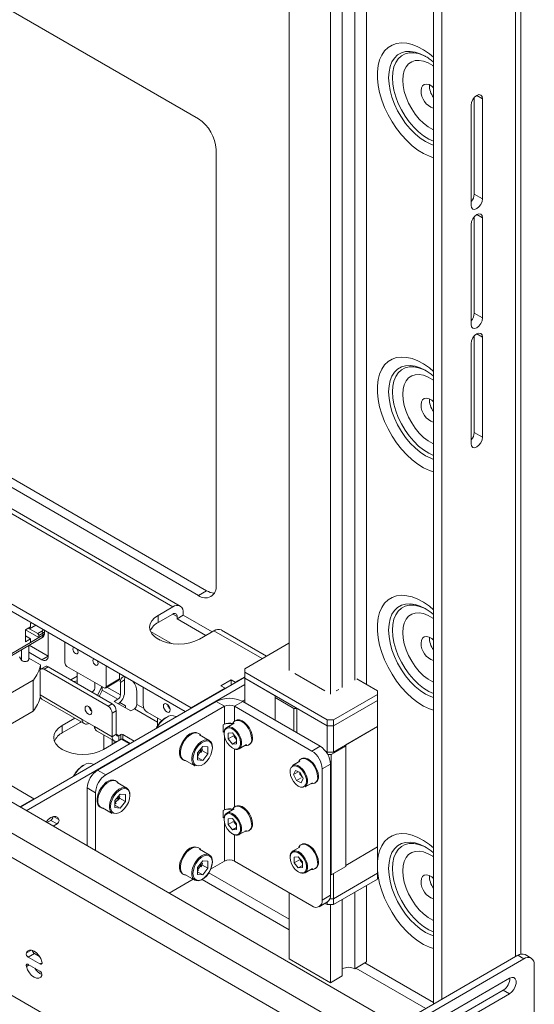
# Paper-space layout 'Sheet 4' of a CAD drawing. Units: millimetres. Extents: x 40 to 4454, y 1814 to 5962.
# Drawn here: x 3196 to 3373, y 4960 to 5297 of the extents above; entities that cross this region are included whole.
import ezdxf

# ---------------------------------------------------------------- set-up
doc = ezdxf.new("R2010")
doc.units = ezdxf.units.MM

psp = doc.layouts.new('Sheet 4')

# ---------------------------------------------------------------- linework, layer by layer
at = {"color": 7, "linetype": 'Continuous', "lineweight": 18}
for p, q in [((3368.13, 4977.33), (3368.13, 5558.58)), ((3302.81, 5509.31), (3302.81, 5066.36)), ((3306.88, 5068.71), (3306.88, 5510.32)), ((3311.12, 5511), (3311.12, 5071.16)), ((3315.19, 5511.25), (3315.19, 5069.67)), ((3288.67, 5503.22), (3288.67, 5074.53)), ((3338.17, 4960.23), (3338.17, 5500.93)), ((3341, 4961.86), (3341, 5496.82)), ((3257.49, 5263.52), (3180.06, 5308.21)), ((3352.13, 5237.74), (3352.13, 5270.77)), ((3354.96, 5270.41), (3354.96, 5236.11)), ((3351.07, 5233.87), (3351.07, 5268.16)), ((3263.57, 5103.72), (3263.57, 5252.98)), ((3354.96, 5236.11), (3352.13, 5237.74)), ((3352.13, 5196.92), (3352.13, 5229.95)), ((3354.96, 5229.58), (3354.96, 5195.28)), ((3351.07, 5193.04), (3351.07, 5227.33)), ((2864.73, 5208.6), (3316.43, 4947.84)), ((2862.46, 5201.58), (3311.48, 4942.37)), ((3354.96, 5195.28), (3352.13, 5196.92)), ((3352.13, 5156.09), (3352.13, 5189.12)), ((3354.96, 5188.75), (3354.96, 5154.46)), ((3351.07, 5152.21), (3351.07, 5186.51)), ((3354.96, 5154.46), (3352.13, 5156.09)), ((3180.06, 5148.17), (3260.32, 5101.84)), ((3180.06, 5144.91), (3257.49, 5100.21)), ((3012.44, 5139.49), (3201.1, 5030.58)), ((3251.27, 5096.54), (3180.06, 5137.65)), ((3175.86, 5107.4), (3255.01, 5061.71)), ((3175.86, 5104.95), (3253.03, 5060.4)), ((3260.32, 5101.84), (3257.49, 5100.21)), ((3248.72, 5096.28), (3243.7, 5093.39)), ((3252.33, 5093.47), (3252.33, 5094.2)), ((3200.29, 5090.85), (3199.93, 5090.65)), ((3243.7, 5090.94), (3248.72, 5093.83)), ((3243.7, 5090.94), (3243.7, 5093.39)), ((3252.33, 5093.47), (3250.21, 5092.24)), ((3250.21, 5092.24), (3250.21, 5092.98)), ((3250.21, 5092.24), (3260.1, 5086.53)), ((3252.33, 5093.47), (3262.23, 5087.75)), ((3199.93, 5089.46), (3198.16, 5088.44)), ((3198.16, 5088.44), (3198.16, 5084.28)), ((3198.16, 5088.4), (3202.76, 5085.75)), ((3199.61, 5088.75), (3199.2, 5089.04)), ((3202.4, 5087.13), (3199.61, 5088.75)), ((3199.93, 5089.46), (3199.93, 5090.65)), ((3203.82, 5087.95), (3202.4, 5087.13)), ((3202.76, 5086.52), (3204.17, 5087.34)), ((3204.17, 5087.34), (3204.17, 5086.56)), ((3204.75, 5088.28), (3204.76, 5088.16)), ((3204.76, 5087.38), (3204.76, 5088.16)), ((3205.94, 5087.59), (3205.94, 5079.42)), ((3248.25, 5083.72), (3241.09, 5087.85)), ((3257.84, 5085.22), (3262.86, 5088.12)), ((3280.91, 5079.43), (3265.41, 5088.37)), ((3188.89, 5077.06), (3203.76, 5085.65)), ((3198.16, 5086.32), (3199.93, 5085.3)), ((3198.16, 5084.28), (3199.93, 5085.3)), ((3202.76, 5085.75), (3199.93, 5084.11)), ((3199.93, 5084.11), (3199.93, 5085.3)), ((3204.17, 5086.56), (3202.76, 5085.75)), ((3202.76, 5085.75), (3202.76, 5086.52)), ((3211.7, 5084.26), (3211.7, 5077.11)), ((3199.31, 5083.08), (3199.31, 5078.3)), ((3203.82, 5078.19), (3199.31, 5080.8)), ((3205.94, 5079.42), (3199.45, 5083.16)), ((3288.54, 5083.83), (3273.41, 5075.1)), ((3288.67, 5083.83), (3288.54, 5083.83)), ((3196.89, 5078.05), (3196.19, 5079.15)), ((3203.37, 5076.41), (3199.31, 5078.76)), ((3203.82, 5078.19), (3205.94, 5079.42)), ((3203.18, 5066.11), (3203.18, 5074.11)), ((3203.37, 5074.81), (3203.37, 5076.41)), ((3205.01, 5075.85), (3203.6, 5075.03)), ((3206.01, 5075.75), (3204.6, 5074.93)), ((3204.6, 5074.93), (3226.52, 5062.28)), ((3206.01, 5075.75), (3227.93, 5063.09)), ((3212.41, 5075.89), (3225.14, 5068.54)), ((3215.95, 5073.85), (3215.95, 5070.01)), ((3225.85, 5068.95), (3225.85, 5076.1)), ((3273.41, 5075.1), (3273.41, 5073.88)), ((3273.41, 5073.88), (3301.69, 5057.55)), ((3273.41, 5071.84), (3273.41, 5073.88)), ((3185.53, 5062.33), (3200.89, 5071.2)), ((3273.41, 5072.16), (3196.36, 5027.69)), ((3200.89, 5071.2), (3200.89, 5060.58)), ((3213.79, 5071.26), (3215.95, 5072.5)), ((3214.85, 5070.64), (3214.91, 5070.77)), ((3214.91, 5070.77), (3215.95, 5070.93)), ((3225.64, 5068.49), (3230.23, 5071.15)), ((3225.85, 5068.95), (3230.44, 5071.6)), ((3230.44, 5071.6), (3230.44, 5073.44)), ((3230.76, 5070.44), (3232.17, 5071.26)), ((3230.76, 5066.11), (3230.76, 5070.44)), ((3232.17, 5066.93), (3232.17, 5071.26)), ((3268.77, 5071.28), (3265.23, 5069.24)), ((3270.18, 5070.47), (3268.77, 5071.28)), ((3268.77, 5071.28), (3268.77, 5069.49)), ((3270.18, 5070.47), (3273.41, 5072.33)), ((3270.18, 5070.47), (3270.18, 5070.3)), ((3273.41, 5073.06), (3273.41, 5071.84)), ((3273.41, 5073.06), (3273.41, 5073.06)), ((3273.41, 5071.84), (3301.69, 5055.51)), ((3273.41, 5071.84), (3283.8, 5065.84)), ((3273.41, 5063.46), (3273.41, 5071.84)), ((3290.6, 5073.41), (3290.6, 5073.41)), ((3300.88, 5067.48), (3290.6, 5073.41)), ((3318.93, 5067.51), (3311.86, 5071.59)), ((3273.41, 5069.72), (3198.48, 5026.46)), ((3221.95, 5068.44), (3221.95, 5070.38)), ((3224.34, 5069), (3222.99, 5066.11)), ((3224.47, 5067.66), (3223.53, 5065.63)), ((3224.47, 5068.93), (3224.47, 5067.66)), ((3236.42, 5067.17), (3236.42, 5062.85)), ((3238.54, 5062.69), (3238.54, 5068.77)), ((3255.01, 5061.71), (3266.65, 5068.42)), ((3265.23, 5069.24), (3266.65, 5068.42)), ((3266.65, 5068.42), (3266.65, 5068.26)), ((3300.88, 5067.48), (3300.88, 5067.48)), ((3304.76, 5067.48), (3304.75, 5067.48)), ((3305.71, 5068.03), (3304.76, 5067.48)), ((3305.71, 5068.03), (3305.71, 5068.03)), ((3318.93, 5066.29), (3318.93, 5067.51)), ((3131.48, 5065.14), (3325.55, 4953.11)), ((3217.68, 5057.74), (3203.18, 5066.11)), ((3203.85, 5064.65), (3218.34, 5056.28)), ((3222.99, 5066.11), (3222.77, 5066.07)), ((3263.62, 5063.86), (3222.91, 5040.36)), ((3222.99, 5066.11), (3222.99, 5065.94)), ((3229.91, 5064.64), (3228.64, 5063.91)), ((3234.3, 5060.64), (3228.64, 5063.91)), ((3266.44, 5062.23), (3263.62, 5063.86)), ((3269.89, 5062.23), (3272.72, 5063.86)), ((3273.41, 5064.49), (3272.51, 5063.97)), ((3272.72, 5063.86), (3299.28, 5048.53)), ((3283.8, 5065.84), (3283.8, 5065.27)), ((3283.8, 5065.27), (3290.3, 5061.51)), ((3283.8, 5057.46), (3283.8, 5065.27)), ((3303.8, 5057.55), (3318.93, 5066.29)), ((3303.8, 5055.51), (3318.93, 5064.25)), ((3303.81, 5055.51), (3318.93, 5064.24)), ((3318.93, 5064.25), (3318.93, 5066.29)), ((3318.93, 5065.47), (3318.93, 5065.47)), ((3318.93, 5064.24), (3318.93, 5065.47)), ((3318.93, 5055.26), (3318.93, 5064.24)), ((3185.53, 5051.71), (3200.89, 5060.58)), ((3266.44, 5062.23), (3225.74, 5038.73)), ((3226.52, 5062.28), (3227.93, 5063.09)), ((3229.35, 5060.64), (3227.93, 5059.83)), ((3229.35, 5060.64), (3229.35, 5052.64)), ((3232.53, 5062.44), (3230.61, 5063.54)), ((3232.53, 5062.44), (3232.53, 5061.66)), ((3234.3, 5060.64), (3235.57, 5061.38)), ((3255.01, 5061.71), (3255.01, 5061.55)), ((3266.44, 5056.1), (3266.44, 5062.23)), ((3269.89, 5062.23), (3296.45, 5046.89)), ((3290.3, 5061.51), (3291.29, 5061.51)), ((3290.3, 5053.71), (3290.3, 5061.51)), ((3291.29, 5061.51), (3301.69, 5055.51)), ((3291.29, 5053.14), (3291.29, 5061.51)), ((3215.15, 5058.12), (3210.82, 5055.62)), ((3221.92, 5055.29), (3217.68, 5057.74)), ((3227.93, 5059.83), (3227.93, 5051.82)), ((3244.99, 5057.33), (3239.95, 5060.24)), ((3243.52, 5055.57), (3243.52, 5058.17)), ((3246.54, 5058.43), (3246.19, 5058.23)), ((3249.94, 5058.62), (3249.72, 5058.75)), ((3270.32, 5057.37), (3270.05, 5057.22)), ((3301.69, 5057.55), (3303.8, 5057.55)), ((3301.69, 5055.51), (3301.69, 5057.55)), ((3303.8, 5055.51), (3303.8, 5057.55)), ((3210.82, 5053.17), (3216.9, 5056.68)), ((3210.82, 5055.62), (3210.82, 5053.17)), ((3216.9, 5056.68), (3217.26, 5056.9)), ((3219.94, 5056.44), (3219.94, 5056.44)), ((3227.93, 5051.82), (3221.92, 5055.29)), ((3222.58, 5053.83), (3228.59, 5050.36)), ((3266.44, 5056.1), (3266.05, 5055.87)), ((3266.05, 5053.42), (3266.05, 5055.87)), ((3266.05, 5053.42), (3266.37, 5053.61)), ((3269.73, 5056.46), (3267.21, 5055)), ((3269.36, 5056.46), (3269.22, 5056.16)), ((3301.69, 5055.51), (3303.8, 5055.51)), ((3301.69, 5055.51), (3303.81, 5055.51)), ((3301.69, 5046.53), (3301.69, 5055.51)), ((3303.81, 5046.53), (3303.81, 5055.51)), ((3303.81, 5046.53), (3318.93, 5055.26)), ((3308.05, 5048.98), (3318.94, 5055.26)), ((3318.94, 5056.49), (3318.93, 5056.49)), ((3318.94, 5055.26), (3318.94, 5056.49)), ((3318.94, 5055.26), (3318.94, 5014.03)), ((3224.96, 5047.45), (3231.04, 5050.96)), ((3225.1, 5047.54), (3225.1, 5052.37)), ((3229.35, 5052.64), (3227.93, 5051.82)), ((3227.93, 5050.74), (3227.93, 5049.17)), ((3228.64, 5050.33), (3228.64, 5049.58)), ((3230.9, 5052.56), (3230.19, 5052.15)), ((3230.19, 5052.15), (3230.19, 5050.52)), ((3230.19, 5050.52), (3230.9, 5050.93)), ((3230.9, 5052.56), (3230.9, 5050.93)), ((3231.09, 5050.99), (3231.04, 5050.96)), ((3231.61, 5052.56), (3235.53, 5050.3)), ((3231.61, 5050.93), (3231.61, 5052.56)), ((3231.61, 5050.93), (3234.11, 5049.48)), ((3257.63, 5052.92), (3257.36, 5053.07)), ((3261.26, 5050.53), (3257.89, 5052.48)), ((3266.33, 5052.95), (3266.33, 5053.06)), ((3267.72, 5053.02), (3269.16, 5053.14)), ((3267.72, 5053.02), (3267.72, 5051.09)), ((3269.31, 5052.01), (3267.72, 5051.09)), ((3269.16, 5049.29), (3267.72, 5051.09)), ((3269.16, 5053.14), (3270.6, 5051.35)), ((3269.69, 5052.04), (3269.69, 5052.48)), ((3269.93, 5052.18), (3269.69, 5052.04)), ((3270.6, 5050.91), (3269.69, 5052.04)), ((3270.6, 5049.42), (3270.6, 5051.35)), ((3258.98, 5048.47), (3257.18, 5046.24)), ((3258.06, 5046.95), (3258.36, 5046.78)), ((3258.48, 5047.85), (3258.36, 5046.78)), ((3258.74, 5047.09), (3260.77, 5045.92)), ((3258.98, 5048.47), (3260.77, 5048.31)), ((3260.77, 5045.92), (3260.77, 5048.31)), ((3270.6, 5050.13), (3269.16, 5049.29)), ((3269.16, 5049.29), (3270.6, 5049.42)), ((3271.46, 5047.64), (3273.98, 5049.1)), ((3273.47, 5048.8), (3273.8, 5048.77)), ((3274.8, 5048.99), (3275.07, 5049.15)), ((3299.28, 5048.53), (3296.45, 5046.89)), ((3301.14, 5046.85), (3301.69, 5046.53)), ((3303.1, 5045.71), (3308.05, 5048.57)), ((3308.05, 5048.57), (3308.05, 5048.98)), ((3308.05, 5048.57), (3308.05, 5007.33)), ((3252.11, 5043.98), (3252.38, 5043.82)), ((3252.89, 5043.82), (3256.27, 5041.87)), ((3258.36, 5046.78), (3257.18, 5045.53)), ((3257.18, 5046.24), (3257.18, 5043.84)), ((3257.18, 5044.72), (3258.98, 5043.68)), ((3258.98, 5043.68), (3257.18, 5043.84)), ((3260.77, 5045.92), (3258.98, 5043.68)), ((3292.95, 5044.31), (3292.68, 5044.16)), ((3301.69, 5046.53), (3303.81, 5046.53)), ((3301.88, 5045.71), (3303.1, 5045.71)), ((3303.1, 5045.71), (3303.1, 5004.47)), ((3218.26, 5042.11), (3217.9, 5041.9)), ((3221.66, 5042.29), (3221.43, 5042.42)), ((3225.74, 5038.73), (3222.91, 5040.36)), ((3292.36, 5043.39), (3289.84, 5041.94)), ((3290.77, 5040.27), (3290.13, 5038.86)), ((3292.43, 5039.57), (3290.77, 5040.27)), ((3291.99, 5043.4), (3291.85, 5043.1)), ((3299.99, 5040.77), (3302.82, 5042.4)), ((3299.99, 5040.77), (3299.99, 4995.86)), ((3302.82, 5042.4), (3302.82, 4997.49)), ((3229.34, 5036.59), (3229.07, 5036.74)), ((3291.72, 5039.78), (3290.13, 5038.86)), ((3291.15, 5036.75), (3290.13, 5038.86)), ((3292.74, 5037.67), (3291.15, 5036.75)), ((3292.8, 5036.04), (3291.15, 5036.75)), ((3292.32, 5038.98), (3292.32, 5039.61)), ((3292.62, 5039.16), (3292.32, 5038.98)), ((3293.28, 5037.78), (3292.32, 5038.98)), ((3292.43, 5039.57), (3293.44, 5037.45)), ((3292.8, 5036.04), (3293.44, 5037.45)), ((3219.38, 5034.24), (3222.21, 5032.61)), ((3219.38, 5034.24), (3219.38, 5014.4)), ((3232.98, 5034.2), (3229.6, 5036.15)), ((3294.09, 5034.58), (3296.61, 5036.03)), ((3296.1, 5035.74), (3296.43, 5035.71)), ((3297.43, 5035.93), (3297.7, 5036.08)), ((3201.1, 5030.58), (3196.22, 5027.77)), ((3201.1, 5030.58), (3201.1, 5030.42)), ((3222.21, 5032.61), (3222.21, 5012.76)), ((3230.69, 5032.14), (3228.9, 5029.91)), ((3230.08, 5030.45), (3228.9, 5029.2)), ((3229.77, 5030.63), (3230.08, 5030.45)), ((3230.19, 5031.52), (3230.08, 5030.45)), ((3230.46, 5030.76), (3232.49, 5029.59)), ((3230.69, 5032.14), (3232.49, 5031.98)), ((3232.49, 5029.59), (3232.49, 5031.98)), ((3223.83, 5027.65), (3224.09, 5027.5)), ((3224.6, 5027.49), (3227.98, 5025.54)), ((3228.9, 5029.91), (3228.9, 5027.51)), ((3228.9, 5028.39), (3230.69, 5027.35)), ((3230.69, 5027.35), (3228.9, 5027.51)), ((3232.49, 5029.59), (3230.69, 5027.35)), ((3266.44, 5026.71), (3266.05, 5026.48)), ((3269.73, 5027.06), (3267.21, 5025.61)), ((3269.36, 5027.07), (3269.22, 5026.77)), ((3270.32, 5027.98), (3270.05, 5027.82)), ((3266.05, 5024.03), (3266.05, 5026.48)), ((3266.05, 5024.03), (3266.37, 5024.22)), ((3266.33, 5023.56), (3266.33, 5023.66)), ((3267.72, 5023.62), (3269.16, 5023.75)), ((3267.72, 5023.62), (3267.72, 5021.69)), ((3269.16, 5023.75), (3270.6, 5021.95)), ((3205.55, 5022.38), (3206.89, 5023.15)), ((3206.89, 5023.15), (3209.02, 5021.93)), ((3207.67, 5021.15), (3209.02, 5021.93)), ((3269.31, 5022.61), (3267.72, 5021.69)), ((3269.16, 5019.9), (3267.72, 5021.69)), ((3270.6, 5020.73), (3269.16, 5019.9)), ((3269.16, 5019.9), (3270.6, 5020.03)), ((3269.69, 5022.65), (3269.69, 5023.09)), ((3269.93, 5022.79), (3269.69, 5022.65)), ((3270.6, 5021.51), (3269.69, 5022.65)), ((3270.6, 5020.03), (3270.6, 5021.95)), ((3271.46, 5018.25), (3273.98, 5019.7)), ((3273.41, 5019.42), (3273.8, 5019.38)), ((3274.8, 5019.6), (3275.07, 5019.75)), ((3257.63, 5013.72), (3257.36, 5013.88)), ((3261.26, 5011.33), (3257.89, 5013.28)), ((3292.36, 5014), (3289.84, 5012.54)), ((3291.99, 5014.01), (3291.85, 5013.71)), ((3292.95, 5014.92), (3292.68, 5014.76)), ((3318.94, 5014.03), (3308.05, 5007.74)), ((3318.93, 5014.02), (3318.93, 5005.05)), ((3288.96, 5010.49), (3288.96, 5010.6)), ((3290.34, 5010.56), (3291.79, 5010.69)), ((3290.34, 5010.56), (3290.34, 5008.63)), ((3291.79, 5010.69), (3293.23, 5008.89)), ((3292.32, 5009.58), (3292.32, 5010.03)), ((3292.56, 5009.73), (3292.32, 5009.58)), ((3258.98, 5009.28), (3257.18, 5007.04)), ((3258.36, 5007.58), (3257.18, 5006.34)), ((3257.18, 5007.04), (3257.18, 5004.65)), ((3258.06, 5007.76), (3258.36, 5007.58)), ((3258.48, 5008.66), (3258.36, 5007.58)), ((3258.74, 5007.9), (3260.77, 5006.72)), ((3258.98, 5009.28), (3260.77, 5009.12)), ((3260.77, 5006.72), (3258.98, 5004.49)), ((3260.77, 5006.72), (3260.77, 5009.12)), ((3261.69, 5006.41), (3266.44, 5009.15)), ((3296.45, 4993.82), (3269.89, 5009.15)), ((3291.93, 5009.55), (3290.34, 5008.63)), ((3291.79, 5006.84), (3290.34, 5008.63)), ((3293.23, 5007.67), (3291.79, 5006.84)), ((3291.79, 5006.84), (3293.23, 5006.97)), ((3293.23, 5008.45), (3292.32, 5009.58)), ((3293.23, 5006.97), (3293.23, 5008.89)), ((3294.09, 5005.18), (3296.61, 5006.64)), ((3296.1, 5006.34), (3296.43, 5006.31)), ((3297.43, 5006.53), (3297.7, 5006.69)), ((3308.05, 5007.33), (3303.1, 5004.47)), ((3247.46, 4998.19), (3255.75, 5002.97)), ((3252.11, 5004.78), (3252.38, 5004.63)), ((3252.89, 5004.62), (3256.27, 5002.67)), ((3257.18, 5005.52), (3258.98, 5004.49)), ((3258.98, 5004.49), (3257.18, 5004.65)), ((3303.1, 5004.47), (3302.82, 5004.47)), ((3303.8, 4994.27), (3318.93, 5003.01)), ((3303.81, 4996.31), (3318.93, 5005.05)), ((3303.81, 5004.88), (3303.81, 4996.31)), ((3318.93, 5005.04), (3318.93, 5003.01)), ((3315.19, 5000.85), (3315.19, 4974.63)), ((3288.67, 4998.31), (3288.67, 4975.65)), ((3302.82, 4997.49), (3299.99, 4995.86)), ((3302.64, 4996.31), (3303.81, 4996.31)), ((3303.8, 4996.31), (3303.8, 4994.27)), ((3311.12, 4998.5), (3311.12, 4972.28)), ((3298.95, 4993.57), (3301.78, 4995.2)), ((3300.93, 4994.71), (3301.69, 4994.27)), ((3301.69, 4995.15), (3301.69, 4994.27)), ((3301.69, 4994.27), (3303.8, 4994.27)), ((3302.81, 4994.27), (3302.81, 4967.49)), ((3306.88, 4969.83), (3306.88, 4996.05)), ((3201.29, 4977.48), (3199.17, 4976.26)), ((3203.17, 4973.95), (3199.17, 4976.26)), ((3203.04, 4976.47), (3201.29, 4977.48)), ((3316.57, 4947.76), (3367.05, 4976.91)), ((3369.18, 4975.68), (3367.05, 4976.91)), ((3371.68, 4975.93), (3369.55, 4977.15)), ((3199.17, 4973.81), (3203.17, 4971.5)), ((3288.67, 4975.65), (3302.81, 4967.49)), ((3311.12, 4972.28), (3315.19, 4974.63)), ((3318.69, 4946.53), (3369.18, 4975.68)), ((3372.71, 4950.78), (3372.71, 4973.64)), ((3302.81, 4967.49), (3306.88, 4969.83)), ((3364.23, 4969.05), (3329.22, 4948.84)), ((3362.1, 4964.97), (3327.1, 4944.76)), ((3329.22, 4943.54), (3364.23, 4963.74)), ((3362.1, 4964.97), (3364.23, 4963.74))]:
    psp.add_line(p, q, dxfattribs=at)
at = {"color": 8, "linetype": 'Continuous', "lineweight": 18}
for p, q in [((3366.31, 4976.48), (3366.31, 5556.05)), ((3354.96, 5270.41), (3353.02, 5271.53)), ((3354.96, 5229.58), (3353.02, 5230.7)), ((3354.96, 5188.75), (3353.02, 5189.88)), ((3180.06, 5135.92), (3248.72, 5096.28)), ((3248.72, 5093.83), (3250.21, 5092.98)), ((3201.77, 5089.99), (3199.61, 5088.75)), ((3262.86, 5088.12), (3279.41, 5078.56)), ((3199.93, 5084.11), (3188.89, 5077.74)), ((3243.05, 5085.64), (3244.42, 5084.84)), ((3196.89, 5081.68), (3196.89, 5078.05)), ((3224.47, 5067.78), (3229.91, 5064.64)), ((3230.76, 5066.11), (3226.14, 5068.78)), ((3235.57, 5061.38), (3243.52, 5056.78)), ((3238.88, 5061.42), (3236.42, 5062.85)), ((3269.89, 5062.23), (3269.89, 5057.12)), ((3230.19, 5052.15), (3229.35, 5052.64)), ((3231.04, 5050.96), (3233.86, 5049.34)), ((3266.44, 5026.71), (3266.44, 5051.87)), ((3269.89, 5047.59), (3269.89, 5027.72)), ((3207.83, 5024.46), (3209.69, 5023.39)), ((3266.44, 5009.15), (3266.44, 5022.48)), ((3269.89, 5018.19), (3269.89, 5009.15)), ((3258.79, 5002.94), (3288.67, 4985.69)), ((3288.67, 4989.28), (3261.06, 5005.22)), ((3200.23, 4978.73), (3198.5, 4977.73)), ((3199.44, 4973.65), (3198.5, 4973.1)), ((3203.87, 4974.36), (3203.17, 4973.95)), ((3338.17, 4960.71), (3314.62, 4974.3)), ((3311.51, 4972.51), (3335.47, 4958.67)), ((3184.2, 4968.57), (3310.66, 4895.56))]:
    psp.add_line(p, q, dxfattribs=at)
at = {"color": 8, "linetype": 'Continuous', "lineweight": 18, "flags": 128}
for points in [[(3338.17, 5284.61), (3336.74, 5285.78), (3334.77, 5287.14), (3332.8, 5288.2), (3330.85, 5288.96), (3328.96, 5289.41), (3327.16, 5289.53), (3325.47, 5289.32), (3323.93, 5288.79), (3322.55, 5287.94), (3321.37, 5286.8), (3320.41, 5285.37), (3319.67, 5283.69), (3319.16, 5281.77), (3318.91, 5279.66), (3318.91, 5277.38), (3319.16, 5274.97), (3319.67, 5272.48), (3320.41, 5269.94), (3321.37, 5267.4), (3322.55, 5264.89), (3323.93, 5262.46), (3325.47, 5260.15), (3327.16, 5257.99), (3328.96, 5256.03), (3330.85, 5254.29), (3332.8, 5252.8), (3334.77, 5251.59), (3336.74, 5250.67), (3338.17, 5250.2)], [(3338.17, 5254.46), (3337.22, 5254.81), (3335.42, 5255.7), (3333.62, 5256.89), (3331.86, 5258.35), (3330.16, 5260.05), (3328.58, 5261.96), (3327.14, 5264.05), (3325.86, 5266.26), (3324.78, 5268.55), (3323.91, 5270.88), (3323.28, 5273.2), (3322.9, 5275.45), (3322.77, 5277.61), (3322.9, 5279.61), (3323.28, 5281.43), (3323.91, 5283.02), (3324.78, 5284.34), (3325.86, 5285.39), (3327.14, 5286.13), (3328.58, 5286.54), (3330.16, 5286.63), (3331.86, 5286.38), (3333.62, 5285.8), (3335.26, 5285)], [(3336.08, 5284.53), (3334.76, 5285.21), (3333.04, 5285.84), (3331.38, 5286.14), (3329.82, 5286.11), (3328.4, 5285.76), (3327.14, 5285.08), (3326.07, 5284.1), (3325.21, 5282.83), (3324.59, 5281.3), (3324.21, 5279.55), (3324.08, 5277.61)], [(3338.17, 5259.77), (3337.89, 5259.9), (3336.32, 5260.8), (3334.78, 5262), (3333.29, 5263.44), (3331.92, 5265.1), (3330.68, 5266.93), (3329.62, 5268.87), (3328.76, 5270.88), (3328.13, 5272.9), (3327.74, 5274.88), (3327.61, 5276.76), (3327.74, 5278.49), (3328.13, 5280.02), (3328.76, 5281.32), (3329.62, 5282.34), (3330.68, 5283.06), (3331.92, 5283.46), (3333.29, 5283.52), (3334.78, 5283.26), (3336.32, 5282.66), (3337.89, 5281.75), (3338.17, 5281.56)], [(3324.08, 5277.61), (3324.21, 5275.52), (3324.59, 5273.32), (3325.21, 5271.07), (3326.07, 5268.81), (3327.14, 5266.6), (3328.4, 5264.46), (3329.82, 5262.47), (3331.38, 5260.64), (3333.04, 5259.03), (3334.76, 5257.67), (3336.51, 5256.59), (3338.17, 5255.83)], [(3338.17, 5176.99), (3336.74, 5178.16), (3334.77, 5179.52), (3332.8, 5180.58), (3330.85, 5181.34), (3328.96, 5181.79), (3327.16, 5181.9), (3325.47, 5181.7), (3323.93, 5181.17), (3322.55, 5180.32), (3321.37, 5179.18), (3320.41, 5177.75), (3319.67, 5176.07), (3319.16, 5174.15), (3318.91, 5172.04), (3318.91, 5169.76), (3319.16, 5167.35), (3319.67, 5164.86), (3320.41, 5162.32), (3321.37, 5159.78), (3322.55, 5157.27), (3323.93, 5154.84), (3325.47, 5152.53), (3327.16, 5150.37), (3328.96, 5148.41), (3330.85, 5146.67), (3332.8, 5145.18), (3334.77, 5143.97), (3336.74, 5143.05), (3338.17, 5142.58)], [(3338.17, 5146.84), (3337.22, 5147.19), (3335.42, 5148.08), (3333.62, 5149.27), (3331.86, 5150.73), (3330.16, 5152.43), (3328.58, 5154.34), (3327.14, 5156.43), (3325.86, 5158.64), (3324.78, 5160.93), (3323.91, 5163.26), (3323.28, 5165.58), (3322.9, 5167.83), (3322.77, 5169.99), (3322.9, 5171.99), (3323.28, 5173.81), (3323.91, 5175.39), (3324.78, 5176.72), (3325.86, 5177.77), (3327.14, 5178.51), (3328.58, 5178.92), (3330.16, 5179.01), (3331.86, 5178.76), (3333.62, 5178.18), (3335.26, 5177.38)], [(3336.08, 5176.91), (3334.76, 5177.59), (3333.04, 5178.22), (3331.38, 5178.52), (3329.82, 5178.49), (3328.4, 5178.14), (3327.14, 5177.46), (3326.07, 5176.48), (3325.21, 5175.21), (3324.59, 5173.68), (3324.21, 5171.93), (3324.08, 5169.99)], [(3338.17, 5152.15), (3337.89, 5152.28), (3336.32, 5153.18), (3334.78, 5154.38), (3333.29, 5155.82), (3331.92, 5157.48), (3330.68, 5159.3), (3329.62, 5161.25), (3328.76, 5163.26), (3328.13, 5165.28), (3327.74, 5167.26), (3327.61, 5169.14), (3327.74, 5170.87), (3328.13, 5172.4), (3328.76, 5173.7), (3329.62, 5174.72), (3330.68, 5175.44), (3331.92, 5175.84), (3333.29, 5175.9), (3334.78, 5175.64), (3336.32, 5175.04), (3337.89, 5174.13), (3338.17, 5173.94)], [(3324.08, 5169.99), (3324.21, 5167.9), (3324.59, 5165.7), (3325.21, 5163.45), (3326.07, 5161.19), (3327.14, 5158.98), (3328.4, 5156.84), (3329.82, 5154.85), (3331.38, 5153.02), (3333.04, 5151.41), (3334.76, 5150.05), (3336.51, 5148.97), (3338.17, 5148.21)], [(3338.17, 5095.33), (3336.74, 5096.51), (3334.77, 5097.86), (3332.8, 5098.93), (3330.85, 5099.69), (3328.96, 5100.13), (3327.16, 5100.25), (3325.47, 5100.04), (3323.93, 5099.51), (3322.55, 5098.67), (3321.37, 5097.52), (3320.41, 5096.1), (3319.67, 5094.41), (3319.16, 5092.5), (3318.91, 5090.38), (3318.91, 5088.11), (3319.16, 5085.7), (3319.67, 5083.21), (3320.41, 5080.67), (3321.37, 5078.12), (3322.55, 5075.61), (3323.93, 5073.19), (3325.47, 5070.87), (3327.16, 5068.72), (3328.96, 5066.75), (3330.85, 5065.01), (3332.8, 5063.53), (3334.77, 5062.31), (3336.74, 5061.4), (3338.17, 5060.92)], [(3338.17, 5065.19), (3337.22, 5065.53), (3335.42, 5066.42), (3333.62, 5067.61), (3331.86, 5069.07), (3330.16, 5070.78), (3328.58, 5072.69), (3327.14, 5074.77), (3325.86, 5076.98), (3324.78, 5079.28), (3323.91, 5081.6), (3323.28, 5083.92), (3322.9, 5086.18), (3322.77, 5088.33), (3322.9, 5090.34), (3323.28, 5092.15), (3323.91, 5093.74), (3324.78, 5095.07), (3325.86, 5096.11), (3327.14, 5096.85), (3328.58, 5097.27), (3330.16, 5097.35), (3331.86, 5097.1), (3333.62, 5096.53), (3335.26, 5095.73)], [(3336.08, 5095.26), (3334.76, 5095.93), (3333.04, 5096.56), (3331.38, 5096.86), (3329.82, 5096.84), (3328.4, 5096.48), (3327.14, 5095.81), (3326.07, 5094.83), (3325.21, 5093.56), (3324.59, 5092.03), (3324.21, 5090.28), (3324.08, 5088.33)], [(3338.17, 5070.5), (3337.89, 5070.63), (3336.32, 5071.53), (3334.78, 5072.72), (3333.29, 5074.17), (3331.92, 5075.82), (3330.68, 5077.65), (3329.62, 5079.6), (3328.76, 5081.61), (3328.13, 5083.63), (3327.74, 5085.61), (3327.61, 5087.49), (3327.74, 5089.22), (3328.13, 5090.75), (3328.76, 5092.05), (3329.62, 5093.07), (3330.68, 5093.79), (3331.92, 5094.18), (3333.29, 5094.25), (3334.78, 5093.98), (3336.32, 5093.39), (3337.89, 5092.48), (3338.17, 5092.29)], [(3324.08, 5088.33), (3324.21, 5086.24), (3324.59, 5084.05), (3325.21, 5081.8), (3326.07, 5079.54), (3327.14, 5077.32), (3328.4, 5075.19), (3329.82, 5073.19), (3331.38, 5071.37), (3333.04, 5069.76), (3334.76, 5068.4), (3336.51, 5067.31), (3338.17, 5066.56)], [(3267.21, 5055), (3267.46, 5055.12), (3268.24, 5055.19), (3269.11, 5054.91), (3270, 5054.32), (3270.84, 5053.46), (3271.54, 5052.41), (3272.04, 5051.26), (3272.31, 5050.12), (3272.31, 5049.09), (3272.04, 5048.25), (3271.54, 5047.69), (3271.46, 5047.64)], [(3256.27, 5041.87), (3256.02, 5042.04), (3255.52, 5042.7), (3255.26, 5043.62), (3255.26, 5044.73), (3255.52, 5045.95), (3256.02, 5047.19), (3256.73, 5048.36), (3257.58, 5049.36), (3258.52, 5050.13), (3259.48, 5050.61), (3260.39, 5050.76), (3261.18, 5050.58), (3261.26, 5050.53)], [(3227.98, 5025.54), (3227.74, 5025.71), (3227.24, 5026.37), (3226.98, 5027.29), (3226.98, 5028.4), (3227.24, 5029.62), (3227.74, 5030.86), (3228.44, 5032.03), (3229.3, 5033.03), (3230.24, 5033.8), (3231.2, 5034.28), (3232.11, 5034.43), (3232.89, 5034.25), (3232.98, 5034.2)], [(3267.21, 5025.61), (3267.46, 5025.72), (3268.24, 5025.79), (3269.11, 5025.52), (3270, 5024.92), (3270.84, 5024.06), (3271.54, 5023.01), (3272.04, 5021.87), (3272.31, 5020.73), (3272.31, 5019.69), (3272.04, 5018.86), (3271.54, 5018.29), (3271.46, 5018.25)], [(3338.17, 5013.68), (3336.74, 5014.85), (3334.77, 5016.21), (3332.8, 5017.27), (3330.85, 5018.03), (3328.96, 5018.48), (3327.16, 5018.6), (3325.47, 5018.39), (3323.93, 5017.86), (3322.55, 5017.02), (3321.37, 5015.87), (3320.41, 5014.44), (3319.67, 5012.76), (3319.16, 5010.84), (3318.93, 5009.06)], [(3338.17, 4983.53), (3337.22, 4983.88), (3335.42, 4984.77), (3333.62, 4985.96), (3331.86, 4987.42), (3330.16, 4989.12), (3328.58, 4991.04), (3327.14, 4993.12), (3325.86, 4995.33), (3324.78, 4997.62), (3323.91, 4999.95), (3323.28, 5002.27), (3322.9, 5004.53), (3322.77, 5006.68), (3322.9, 5008.68), (3323.28, 5010.5), (3323.91, 5012.09), (3324.78, 5013.42), (3325.86, 5014.46), (3327.14, 5015.2), (3328.58, 5015.61), (3330.16, 5015.7), (3331.86, 5015.45), (3333.62, 5014.87), (3335.26, 5014.07)], [(3336.08, 5013.6), (3334.76, 5014.28), (3333.04, 5014.91), (3331.38, 5015.21), (3329.82, 5015.19), (3328.4, 5014.83), (3327.14, 5014.16), (3326.07, 5013.17), (3325.21, 5011.9), (3324.59, 5010.38), (3324.21, 5008.62), (3324.08, 5006.68)], [(3256.27, 5002.67), (3256.02, 5002.84), (3255.52, 5003.51), (3255.26, 5004.43), (3255.26, 5005.54), (3255.52, 5006.76), (3256.02, 5008), (3256.73, 5009.16), (3257.58, 5010.17), (3258.52, 5010.94), (3259.48, 5011.42), (3260.39, 5011.57), (3261.18, 5011.38), (3261.26, 5011.33)], [(3289.84, 5012.54), (3290.09, 5012.66), (3290.87, 5012.73), (3291.74, 5012.45), (3292.63, 5011.86), (3293.47, 5011), (3294.17, 5009.95), (3294.67, 5008.81), (3294.94, 5007.67), (3294.94, 5006.63), (3294.67, 5005.79), (3294.17, 5005.23), (3294.09, 5005.18)], [(3338.17, 4988.84), (3337.89, 4988.97), (3336.32, 4989.88), (3334.78, 4991.07), (3333.29, 4992.51), (3331.92, 4994.17), (3330.68, 4996), (3329.62, 4997.94), (3328.76, 4999.95), (3328.13, 5001.98), (3327.74, 5003.95), (3327.61, 5005.83), (3327.74, 5007.56), (3328.13, 5009.1), (3328.76, 5010.39), (3329.62, 5011.41), (3330.68, 5012.13), (3331.92, 5012.53), (3333.29, 5012.6), (3334.78, 5012.33), (3336.32, 5011.73), (3337.89, 5010.83), (3338.17, 5010.64)], [(3324.08, 5006.68), (3324.21, 5004.59), (3324.59, 5002.39), (3325.21, 5000.14), (3326.07, 4997.89), (3327.14, 4995.67), (3328.4, 4993.54), (3329.82, 4991.54), (3331.38, 4989.71), (3333.04, 4988.1), (3334.76, 4986.74), (3336.51, 4985.66), (3338.17, 4984.9)], [(3318.93, 5006.09), (3319.16, 5004.05), (3319.67, 5001.55), (3320.41, 4999.01), (3321.37, 4996.47), (3322.55, 4993.96), (3323.93, 4991.53), (3325.47, 4989.22), (3327.16, 4987.06), (3328.96, 4985.1), (3330.85, 4983.36), (3332.8, 4981.87), (3334.77, 4980.66), (3336.74, 4979.75), (3338.17, 4979.27)]]:
    psp.add_lwpolyline(points, dxfattribs=at)
at = {"color": 7, "linetype": 'Continuous', "lineweight": 18, "flags": 128}
for points in [[(3335.26, 5285), (3335.42, 5284.91), (3335.42, 5284.91)], [(3338.17, 5274.18), (3337.57, 5274.69), (3336.65, 5275.22), (3335.77, 5275.43), (3335, 5275.3), (3334.4, 5274.85), (3334.02, 5274.11), (3333.89, 5273.14)], [(3351.07, 5268.16), (3351.22, 5269.11), (3351.64, 5270.08), (3352.27, 5270.93), (3353.02, 5271.53), (3353.76, 5271.79), (3354.39, 5271.67), (3354.82, 5271.18), (3354.96, 5270.41)], [(3354.96, 5236.11), (3354.82, 5235.17), (3354.39, 5234.2), (3353.76, 5233.34), (3353.02, 5232.74), (3352.27, 5232.49), (3351.64, 5232.61), (3351.22, 5233.09), (3351.07, 5233.87)], [(3351.07, 5227.33), (3351.22, 5228.28), (3351.64, 5229.25), (3352.27, 5230.1), (3353.02, 5230.7), (3353.76, 5230.96), (3354.39, 5230.84), (3354.82, 5230.35), (3354.96, 5229.58)], [(3354.96, 5195.28), (3354.82, 5194.34), (3354.39, 5193.37), (3353.76, 5192.52), (3353.02, 5191.92), (3352.27, 5191.66), (3351.64, 5191.78), (3351.22, 5192.27), (3351.07, 5193.04)], [(3351.07, 5186.51), (3351.22, 5187.45), (3351.64, 5188.42), (3352.27, 5189.27), (3353.02, 5189.88), (3353.76, 5190.13), (3354.39, 5190.01), (3354.82, 5189.53), (3354.96, 5188.75)], [(3335.26, 5177.38), (3335.42, 5177.29), (3335.42, 5177.29)], [(3338.17, 5166.55), (3337.57, 5167.07), (3336.65, 5167.6), (3335.77, 5167.81), (3335, 5167.68), (3334.4, 5167.23), (3334.02, 5166.49), (3333.89, 5165.52)], [(3354.96, 5154.46), (3354.82, 5153.51), (3354.39, 5152.54), (3353.76, 5151.69), (3353.02, 5151.09), (3352.27, 5150.83), (3351.64, 5150.95), (3351.22, 5151.44), (3351.07, 5152.21)], [(3335.26, 5095.73), (3335.42, 5095.64), (3335.42, 5095.64)], [(3243.7, 5093.39), (3242.46, 5092.51), (3241.53, 5091.51), (3240.96, 5090.43), (3240.77, 5089.3), (3240.96, 5088.18), (3241.53, 5087.09), (3242.46, 5086.1), (3243.7, 5085.22), (3245.22, 5084.5), (3246.94, 5083.97), (3248.82, 5083.64), (3250.77, 5083.53), (3252.72, 5083.64), (3254.6, 5083.97), (3256.33, 5084.5), (3257.84, 5085.22)], [(3338.17, 5084.9), (3337.57, 5085.42), (3336.65, 5085.95), (3335.77, 5086.16), (3335, 5086.03), (3334.4, 5085.58), (3334.02, 5084.83), (3333.89, 5083.86)], [(3214.79, 5082.48), (3214.71, 5082.44), (3214.51, 5082.22), (3214.44, 5081.86)], [(3214.44, 5081.86), (3214.51, 5081.42), (3214.71, 5080.97), (3215, 5080.58), (3215.34, 5080.3), (3215.69, 5080.18), (3215.98, 5080.24), (3216.18, 5080.46), (3216.25, 5080.82), (3216.18, 5081.26), (3215.98, 5081.71), (3215.9, 5081.84)], [(3221.65, 5078.52), (3221.57, 5078.48), (3221.37, 5078.26), (3221.3, 5077.9)], [(3221.3, 5077.9), (3221.37, 5077.46), (3221.57, 5077.01), (3221.86, 5076.62), (3222.2, 5076.34), (3222.55, 5076.22), (3222.84, 5076.28), (3223.04, 5076.5), (3223.11, 5076.86), (3223.04, 5077.3), (3222.84, 5077.75), (3222.76, 5077.88)], [(3232.17, 5071.26), (3232.31, 5072.18), (3232.37, 5072.33)], [(3219.8, 5062.19), (3219.35, 5062.35), (3218.97, 5062.28), (3218.72, 5061.98), (3218.63, 5061.52), (3218.72, 5060.95), (3218.97, 5060.37), (3219.35, 5059.86), (3219.8, 5059.5), (3220.25, 5059.34), (3220.62, 5059.42), (3220.88, 5059.71), (3220.97, 5060.17), (3220.88, 5060.74), (3220.62, 5061.32), (3220.25, 5061.83), (3219.8, 5062.19)], [(3246.67, 5063.01), (3246.22, 5063.17), (3245.84, 5063.09), (3245.59, 5062.8), (3245.5, 5062.34), (3245.59, 5061.77), (3245.84, 5061.19), (3246.22, 5060.68), (3246.67, 5060.32), (3247.12, 5060.16), (3247.49, 5060.24), (3247.75, 5060.53), (3247.84, 5060.99), (3247.75, 5061.56), (3247.49, 5062.14), (3247.12, 5062.65), (3246.67, 5063.01)], [(3275.78, 5051.17), (3275.66, 5052.28), (3275.3, 5053.46), (3274.72, 5054.62), (3273.97, 5055.66), (3273.11, 5056.51), (3272.2, 5057.11), (3271.3, 5057.41), (3270.49, 5057.39), (3269.82, 5057.06), (3269.36, 5056.46)], [(3276.05, 5051.32), (3275.93, 5052.44), (3275.56, 5053.62), (3274.99, 5054.77), (3274.24, 5055.81), (3273.38, 5056.66), (3272.47, 5057.26), (3271.57, 5057.56), (3270.76, 5057.55), (3270.32, 5057.37)], [(3210.82, 5055.62), (3209.58, 5054.74), (3208.65, 5053.75), (3208.08, 5052.66), (3207.89, 5051.54), (3208.08, 5050.41), (3208.65, 5049.33), (3209.58, 5048.33), (3210.82, 5047.45), (3212.33, 5046.74), (3214.06, 5046.2), (3215.94, 5045.87), (3217.89, 5045.76), (3219.84, 5045.87), (3221.72, 5046.2), (3223.45, 5046.74), (3224.96, 5047.45)], [(3266.33, 5052.85), (3266.46, 5051.82), (3266.82, 5050.73), (3267.4, 5049.68), (3268.13, 5048.78), (3268.95, 5048.08), (3269.79, 5047.67), (3270.57, 5047.57), (3271.23, 5047.8), (3271.71, 5048.33), (3271.96, 5049.12), (3271.96, 5050.09), (3271.71, 5051.17), (3271.23, 5052.24), (3270.57, 5053.23), (3269.79, 5054.04), (3268.95, 5054.6), (3268.13, 5054.86), (3267.4, 5054.79), (3266.82, 5054.41), (3266.46, 5053.74), (3266.33, 5052.85)], [(3253.32, 5051.67), (3252.48, 5050.63), (3251.79, 5049.44), (3251.31, 5048.19), (3251.05, 5046.96), (3251.05, 5045.84), (3251.3, 5044.91), (3251.79, 5044.22), (3252.11, 5043.98)], [(3253.59, 5051.51), (3252.75, 5050.47), (3252.06, 5049.28), (3251.57, 5048.03), (3251.32, 5046.81), (3251.32, 5045.69), (3251.57, 5044.75), (3252.06, 5044.06), (3252.74, 5043.67), (3253.22, 5043.58)], [(3258.26, 5052.31), (3257.95, 5052.68), (3257.27, 5053.07), (3256.43, 5053.15), (3255.49, 5052.9), (3254.52, 5052.34), (3253.59, 5051.51)], [(3262.3, 5047.99), (3262.17, 5049), (3261.77, 5049.76), (3261.15, 5050.23), (3260.36, 5050.36), (3259.45, 5050.15), (3258.5, 5049.6), (3257.6, 5048.77), (3256.8, 5047.72), (3256.18, 5046.54), (3255.79, 5045.32), (3255.65, 5044.16), (3255.79, 5043.15), (3256.18, 5042.39), (3256.8, 5041.92), (3257.6, 5041.79), (3258.5, 5042), (3259.45, 5042.55), (3260.36, 5043.38), (3261.15, 5044.43), (3261.77, 5045.62), (3262.17, 5046.84), (3262.3, 5047.99)], [(3257.18, 5045.1), (3257.45, 5045.3), (3257.57, 5045.4)], [(3298.41, 5038.1), (3298.29, 5039.22), (3297.92, 5040.4), (3297.35, 5041.55), (3296.6, 5042.59), (3295.74, 5043.45), (3294.82, 5044.04), (3293.93, 5044.35), (3293.12, 5044.33), (3292.45, 5043.99), (3291.99, 5043.4)], [(3298.68, 5038.26), (3298.56, 5039.38), (3298.19, 5040.56), (3297.61, 5041.71), (3296.87, 5042.75), (3296.01, 5043.6), (3295.09, 5044.2), (3294.2, 5044.5), (3293.39, 5044.48), (3292.95, 5044.31)], [(3294.4, 5035.4), (3294.6, 5036.22), (3294.56, 5037.22), (3294.26, 5038.31), (3293.75, 5039.37), (3293.06, 5040.34), (3292.26, 5041.1), (3291.42, 5041.61), (3290.61, 5041.81), (3289.9, 5041.68), (3289.36, 5041.24), (3289.04, 5040.53), (3288.96, 5039.61), (3289.13, 5038.55), (3289.54, 5037.47), (3290.15, 5036.44), (3290.9, 5035.57), (3291.73, 5034.92), (3292.57, 5034.57), (3293.34, 5034.53), (3293.96, 5034.82), (3294.4, 5035.4)], [(3289.84, 5041.94), (3289.96, 5042), (3290.71, 5042.14), (3291.57, 5041.93), (3292.47, 5041.39), (3293.32, 5040.57), (3294.05, 5039.55), (3294.59, 5038.42), (3294.91, 5037.27), (3294.96, 5036.21), (3294.74, 5035.33)], [(3229.97, 5035.98), (3229.67, 5036.35), (3228.98, 5036.75), (3228.14, 5036.82), (3227.21, 5036.57), (3226.24, 5036.01), (3225.3, 5035.19)], [(3225.03, 5035.34), (3224.19, 5034.3), (3223.51, 5033.11), (3223.02, 5031.86), (3222.77, 5030.64), (3222.77, 5029.52), (3223.02, 5028.58), (3223.5, 5027.89), (3223.83, 5027.65)], [(3225.3, 5035.19), (3224.46, 5034.14), (3223.78, 5032.96), (3223.29, 5031.71), (3223.04, 5030.48), (3223.04, 5029.36), (3223.29, 5028.42), (3223.77, 5027.73), (3224.46, 5027.34), (3224.93, 5027.25)], [(3234.02, 5031.67), (3233.88, 5032.67), (3233.49, 5033.44), (3232.87, 5033.9), (3232.07, 5034.04), (3231.17, 5033.82), (3230.22, 5033.27), (3229.31, 5032.44), (3228.52, 5031.39), (3227.9, 5030.21), (3227.5, 5028.99), (3227.37, 5027.83), (3227.5, 5026.83), (3227.9, 5026.06), (3228.52, 5025.59), (3229.31, 5025.46), (3230.22, 5025.68), (3231.17, 5026.22), (3232.07, 5027.05), (3232.87, 5028.1), (3233.49, 5029.29), (3233.88, 5030.51), (3234.02, 5031.67)], [(3294.74, 5035.33), (3294.28, 5034.71), (3294.09, 5034.58)], [(3228.9, 5028.77), (3229.16, 5028.97), (3229.28, 5029.07)], [(3275.78, 5021.77), (3275.66, 5022.89), (3275.3, 5024.07), (3274.72, 5025.22), (3273.97, 5026.26), (3273.11, 5027.11), (3272.2, 5027.71), (3271.3, 5028.01), (3270.49, 5028), (3269.82, 5027.66), (3269.36, 5027.07)], [(3276.05, 5021.93), (3275.93, 5023.04), (3275.56, 5024.22), (3274.99, 5025.38), (3274.24, 5026.42), (3273.38, 5027.27), (3272.47, 5027.87), (3271.57, 5028.17), (3270.76, 5028.15), (3270.32, 5027.98)], [(3209.69, 5023.39), (3209.27, 5024.09), (3208.62, 5024.45), (3207.8, 5024.46), (3206.89, 5024.1), (3205.99, 5023.42), (3205.24, 5022.56)], [(3266.33, 5023.46), (3266.46, 5022.42), (3266.82, 5021.33), (3267.4, 5020.29), (3268.13, 5019.38), (3268.95, 5018.69), (3269.79, 5018.28), (3270.57, 5018.18), (3271.23, 5018.41), (3271.71, 5018.94), (3271.96, 5019.72), (3271.96, 5020.7), (3271.71, 5021.77), (3271.23, 5022.85), (3270.57, 5023.84), (3269.79, 5024.64), (3268.95, 5025.2), (3268.13, 5025.46), (3267.4, 5025.4), (3266.82, 5025.01), (3266.46, 5024.35), (3266.33, 5023.46)], [(3258.26, 5013.12), (3257.95, 5013.48), (3257.27, 5013.88), (3256.43, 5013.96), (3255.49, 5013.71), (3254.52, 5013.15), (3253.59, 5012.32)], [(3298.41, 5008.71), (3298.29, 5009.83), (3297.92, 5011.01), (3297.35, 5012.16), (3296.6, 5013.2), (3295.74, 5014.05), (3294.82, 5014.65), (3293.93, 5014.95), (3293.12, 5014.93), (3292.45, 5014.6), (3291.99, 5014.01)], [(3298.68, 5008.86), (3298.56, 5009.98), (3298.19, 5011.16), (3297.61, 5012.31), (3296.87, 5013.35), (3296.01, 5014.21), (3295.09, 5014.8), (3294.2, 5015.11), (3293.39, 5015.09), (3292.95, 5014.92)], [(3335.26, 5014.07), (3335.42, 5013.98), (3335.42, 5013.98)], [(3253.32, 5012.47), (3252.48, 5011.43), (3251.79, 5010.24), (3251.31, 5009), (3251.05, 5007.77), (3251.05, 5006.65), (3251.3, 5005.71), (3251.79, 5005.02), (3252.11, 5004.78)], [(3253.59, 5012.32), (3252.75, 5011.28), (3252.06, 5010.09), (3251.57, 5008.84), (3251.32, 5007.62), (3251.32, 5006.5), (3251.57, 5005.56), (3252.06, 5004.87), (3252.74, 5004.47), (3253.22, 5004.39)], [(3262.3, 5008.8), (3262.17, 5009.8), (3261.77, 5010.57), (3261.15, 5011.04), (3260.36, 5011.17), (3259.45, 5010.95), (3258.5, 5010.41), (3257.6, 5009.58), (3256.8, 5008.53), (3256.18, 5007.34), (3255.79, 5006.12), (3255.65, 5004.96), (3255.79, 5003.96), (3256.18, 5003.19), (3256.8, 5002.73), (3257.6, 5002.59), (3258.5, 5002.81), (3259.45, 5003.36), (3260.36, 5004.19), (3261.15, 5005.24), (3261.77, 5006.42), (3262.17, 5007.64), (3262.3, 5008.8)], [(3288.96, 5010.39), (3289.08, 5009.36), (3289.45, 5008.27), (3290.02, 5007.23), (3290.75, 5006.32), (3291.58, 5005.63), (3292.42, 5005.21), (3293.2, 5005.12), (3293.86, 5005.34), (3294.34, 5005.87), (3294.58, 5006.66), (3294.58, 5007.63), (3294.34, 5008.71), (3293.86, 5009.79), (3293.2, 5010.77), (3292.42, 5011.58), (3291.58, 5012.14), (3290.75, 5012.4), (3290.02, 5012.33), (3289.45, 5011.95), (3289.08, 5011.28), (3288.96, 5010.39)], [(3262.3, 5009.05), (3262.17, 5007.87), (3261.79, 5006.63), (3261.18, 5005.41), (3260.39, 5004.32), (3259.48, 5003.42), (3258.52, 5002.79), (3257.58, 5002.47), (3256.73, 5002.49), (3256.27, 5002.67)], [(3257.18, 5005.91), (3257.45, 5006.11), (3257.57, 5006.21)], [(3338.17, 5003.25), (3337.57, 5003.76), (3336.65, 5004.29), (3335.77, 5004.5), (3335, 5004.38), (3334.4, 5003.92), (3334.02, 5003.18), (3333.89, 5002.21)], [(3198.5, 4977.73), (3198.91, 4978.38), (3199.53, 4978.71), (3200.31, 4978.71), (3201.17, 4978.37), (3202.02, 4977.72), (3202.8, 4976.83), (3203.42, 4975.77), (3203.83, 4974.65)], [(3198.5, 4973.1), (3198.46, 4973.32), (3198.47, 4973.51), (3198.51, 4973.67), (3198.59, 4973.8), (3198.7, 4973.88), (3198.84, 4973.9), (3199, 4973.88), (3199.17, 4973.81)], [(3203.83, 4970.03), (3203.42, 4969.38), (3202.8, 4969.04), (3202.02, 4969.05), (3201.17, 4969.39), (3200.31, 4970.04), (3199.53, 4970.93), (3198.91, 4971.99), (3198.5, 4973.1)], [(3203.83, 4974.65), (3203.87, 4974.44), (3203.87, 4974.25), (3203.82, 4974.09), (3203.74, 4973.96), (3203.63, 4973.88), (3203.49, 4973.85), (3203.33, 4973.88), (3203.17, 4973.95)], [(3364.23, 4963.74), (3365.01, 4964.36), (3365.7, 4965.22), (3366.22, 4966.22), (3366.49, 4967.24), (3366.49, 4968.16), (3366.22, 4968.87), (3365.7, 4969.28), (3365.01, 4969.34), (3364.23, 4969.05)]]:
    psp.add_lwpolyline(points, dxfattribs=at)
at = {"color": 7, "linetype": 'Continuous', "lineweight": 18}
for centre, radius, start, end in [((3340.12, 5273.07), 6.23, 179.4177, 251.7664), ((3343.32, 5274.93), 6.58, 177.8003, 218.5254), ((3250.37, 5252.38), 13.22, 2.6055, 57.3945), ((3347.86, 5237.96), 4.28, 318.6931, 357.1119), ((3347.86, 5197.13), 4.28, 318.6931, 357.1119), ((3340.12, 5165.45), 6.23, 179.4177, 251.7664), ((3343.32, 5167.31), 6.58, 177.8003, 218.5254), ((3347.86, 5156.31), 4.28, 318.6931, 357.1119), ((3259.86, 5103.12), 3.76, 230.7967, 9.214), ((3263.2, 5106.41), 5.4, 237.749, 267.5057), ((3250.13, 5094.56), 2.23, 350.786, 129.2033), ((3249.3, 5093.12), 0.917, 350.786, 129.2033), ((3246.37, 5085.71), 5.87, 117.0316, 156.1828), ((3203.41, 5087.3), 0.768, 2.6055, 57.3945), ((3264.36, 5086.03), 2.57, 65.6929, 125.6176), ((3201.99, 5086.49), 0.768, 2.6055, 57.3945), ((3203.22, 5086.44), 0.959, 304.0564, 7.2558), ((3343.32, 5085.66), 6.58, 177.8003, 218.5254), ((3340.12, 5083.8), 6.23, 179.4177, 251.7664), ((3204.65, 5079.21), 1.31, 230.7967, 9.214), ((3191.18, 5079), 12.46, 321.2495, 348.0336), ((3204.04, 5074.25), 0.873, 50.7967, 189.214), ((3205.43, 5074.93), 1.01, 54.3824, 114.3071), ((3213.24, 5077.18), 1.54, 182.6055, 237.3945), ((3229.97, 5071.54), 0.48, 304.0564, 7.2558), ((3232.45, 5070.75), 1.72, 99.6747, 190.4692), ((3230.21, 5066.86), 6.22, 2.8846, 39.39), ((3220.36, 5068.63), 1.6, 290.6287, 353.0637), ((3225.41, 5068.88), 0.437, 230.7967, 9.214), ((3191.08, 5068.44), 12.57, 321.3108, 346.0245), ((3204.75, 5065.94), 1.58, 173.7012, 234.9867), ((3228.92, 5066.2), 1.84, 302.6055, 357.3945), ((3227.23, 5067.16), 4.95, 304.7397, 357.2718), ((3268.17, 5055.07), 9.9, 62.6097, 117.3903), ((3222.7, 5062.52), 2.68, 191.4705, 228.5242), ((3224.86, 5059.69), 3.07, 2.6055, 57.3945), ((3226.28, 5060.5), 3.07, 2.6055, 57.3945), ((3234.57, 5062.93), 1.84, 302.6055, 357.3945), ((3241.61, 5062.82), 3.07, 182.6055, 237.3945), ((3249.57, 5063.34), 2.68, 191.4705, 228.5241), ((3268.17, 5058.9), 3.75, 62.6097, 117.3903), ((3219.06, 5057.52), 1.4, 170.786, 309.2033), ((3250.91, 5050.81), 8.79, 122.4443, 154.5282), ((3251.6, 5050.45), 9.46, 122.3422, 153.258), ((3248.39, 5055.97), 3.08, 64.4571, 126.8534), ((3223.49, 5055.12), 1.58, 173.7012, 234.9867), ((3268.4, 5053.29), 2.08, 124.8223, 186.4898), ((3268.19, 5052.68), 3.84, 73.0183, 116.9532), ((3268.17, 5045.33), 11.05, 84.1706, 96.7683), ((3213.49, 5047.94), 5.87, 117.0316, 156.1828), ((3229.31, 5051.6), 1.4, 170.786, 309.2033), ((3229.86, 5052.56), 0.524, 170.786, 309.2033), ((3231.25, 5051.88), 0.769, 62.6097, 117.3903), ((3231.25, 5050.24), 0.769, 62.6097, 117.3903), ((3256.27, 5049.67), 3.57, 72.2837, 145.9999), ((3259.82, 5048.5), 2.49, 354.0671, 54.6207), ((3273.78, 5050.81), 2.04, 270.6605, 10.0847), ((3273.7, 5051.08), 2.37, 305.3793, 5.9329), ((3254.84, 5048.5), 4.11, 329.153, 348.4357), ((3270.58, 5049.64), 2.19, 232.5989, 293.8107), ((3292.31, 5040.42), 7.68, 2.6055, 57.3945), ((3295.14, 5042.05), 7.68, 2.6055, 57.3945), ((3222.62, 5034.48), 8.79, 122.4443, 154.5282), ((3223.32, 5034.12), 9.46, 122.3422, 153.258), ((3220.11, 5039.64), 3.08, 64.4571, 126.8534), ((3227.06, 5033.89), 7.68, 122.6055, 177.3945), ((3229.88, 5032.26), 7.68, 122.6055, 177.3945), ((3227.99, 5033.35), 3.57, 72.2837, 145.9999), ((3296.41, 5037.75), 2.04, 270.6605, 10.0847), ((3296.33, 5038.01), 2.37, 305.3793, 5.9329), ((3231.54, 5032.17), 2.49, 354.0671, 54.6207), ((3226.56, 5032.18), 4.11, 329.153, 348.4357), ((3268.19, 5023.28), 3.84, 73.0183, 116.9532), ((3268.17, 5015.93), 11.05, 84.1706, 96.7683), ((3206.09, 5024.43), 1.51, 302.1248, 359.2341), ((3208.29, 5023.15), 1.42, 300.9062, 9.7992), ((3268.4, 5023.9), 2.08, 124.8223, 186.4898), ((3273.78, 5021.41), 2.04, 270.6605, 10.0847), ((3273.7, 5021.68), 2.37, 305.3793, 5.9329), ((3270.58, 5020.25), 2.19, 232.5997, 293.8108), ((3256.27, 5010.48), 3.57, 72.2837, 145.9999), ((3259.82, 5009.3), 2.49, 354.0671, 54.6207), ((3291.03, 5010.83), 2.08, 124.8223, 186.4898), ((3254.84, 5009.31), 4.11, 329.153, 348.4357), ((3268.17, 5005.82), 3.75, 62.6097, 117.3903), ((3296.41, 5008.35), 2.04, 270.6605, 10.0847), ((3296.33, 5008.62), 2.37, 305.3793, 5.9329), ((3293.2, 5007.19), 2.19, 232.5916, 293.8098), ((3343.32, 5004), 6.58, 177.8003, 218.5254), ((3340.12, 5002.15), 6.23, 179.4177, 251.7664), ((3300.37, 4997.22), 2.46, 305.0133, 6.2988), ((3297.83, 4995.51), 2.18, 230.7967, 9.214), ((3199.89, 4977.47), 1.41, 169.4407, 239.2445), ((3202.11, 4978.78), 1.54, 185.3198, 237.5121), ((3368.52, 4974.86), 2.51, 65.6929, 125.6176), ((3370.56, 4973.99), 2.18, 350.786, 129.2033), ((3309, 4968.28), 4.53, 62.0843, 117.9157), ((3205.85, 4975.07), 5.12, 209.9786, 247.2267), ((3202.44, 4970.28), 1.41, 349.4407, 59.2445), ((3359.52, 4969.1), 4.87, 301.9762, 0.4854)]:
    psp.add_arc(centre, radius, start, end, dxfattribs=at)
at = {"color": 8, "linetype": 'Continuous', "lineweight": 18}
for centre, radius, start, end in [((3203.78, 5088.24), 0.983, 293.6463, 355.5352), ((3203.76, 5087.48), 1.01, 294.3747, 354.3052)]:
    psp.add_arc(centre, radius, start, end, dxfattribs=at)
at = {"color": 7, "linetype": 'Continuous', "lineweight": 18}
for points, knots in [([(3335.29, 5284.97), (3335.4, 5284.91), (3335.96, 5284.62), (3336.94, 5283.95), (3337.79, 5283.24), (3338.17, 5282.93)], [0, 0, 0, 0, 0.129366, 0.617629, 1, 1, 1, 1]), ([(3335.29, 5177.35), (3335.4, 5177.29), (3335.96, 5177), (3336.94, 5176.33), (3337.79, 5175.62), (3338.17, 5175.31)], [0, 0, 0, 0, 0.129366, 0.617629, 1, 1, 1, 1]), ([(3335.29, 5095.7), (3335.4, 5095.63), (3335.96, 5095.34), (3336.94, 5094.68), (3337.79, 5093.97), (3338.17, 5093.65)], [0, 0, 0, 0, 0.1293663, 0.6176288, 1, 1, 1, 1]), ([(3203.76, 5085.65), (3203.77, 5085.66), (3203.97, 5085.76), (3204.3, 5086.06), (3204.64, 5086.62), (3204.79, 5087.1), (3204.75, 5087.36), (3204.75, 5087.38)], [0, 0, 0, 0, 0.029862, 0.31289, 0.626486, 0.966827, 1, 1, 1, 1]), ([(3335.29, 5014.04), (3335.4, 5013.98), (3335.96, 5013.69), (3336.94, 5013.02), (3337.79, 5012.31), (3338.17, 5012)], [0, 0, 0, 0, 0.129366, 0.617629, 1, 1, 1, 1])]:
    psp.add_open_spline(points, degree=3, knots=knots, dxfattribs=at)
at = {"color": 8, "linetype": 'Continuous', "lineweight": 18}
psp.add_open_spline([(3204.26, 5088.56), (3204.25, 5088.5), (3204.24, 5088.39), (3204.12, 5088.17), (3203.94, 5088.04), (3203.82, 5087.95)], degree=3, knots=[0, 0, 0, 0, 0.256871, 0.518875, 1, 1, 1, 1], dxfattribs=at)
at = {"color": 7, "linetype": 'Continuous', "lineweight": 18}
psp.add_open_spline([(3199.31, 5078.3), (3199.3, 5078.21), (3199.27, 5078.05), (3199.04, 5077.83), (3198.7, 5077.66), (3198.28, 5077.57), (3197.84, 5077.57), (3197.42, 5077.66), (3197.08, 5077.82), (3196.95, 5077.98), (3196.89, 5078.05)], degree=3, dxfattribs=at)

doc.saveas('drawing.dxf')
